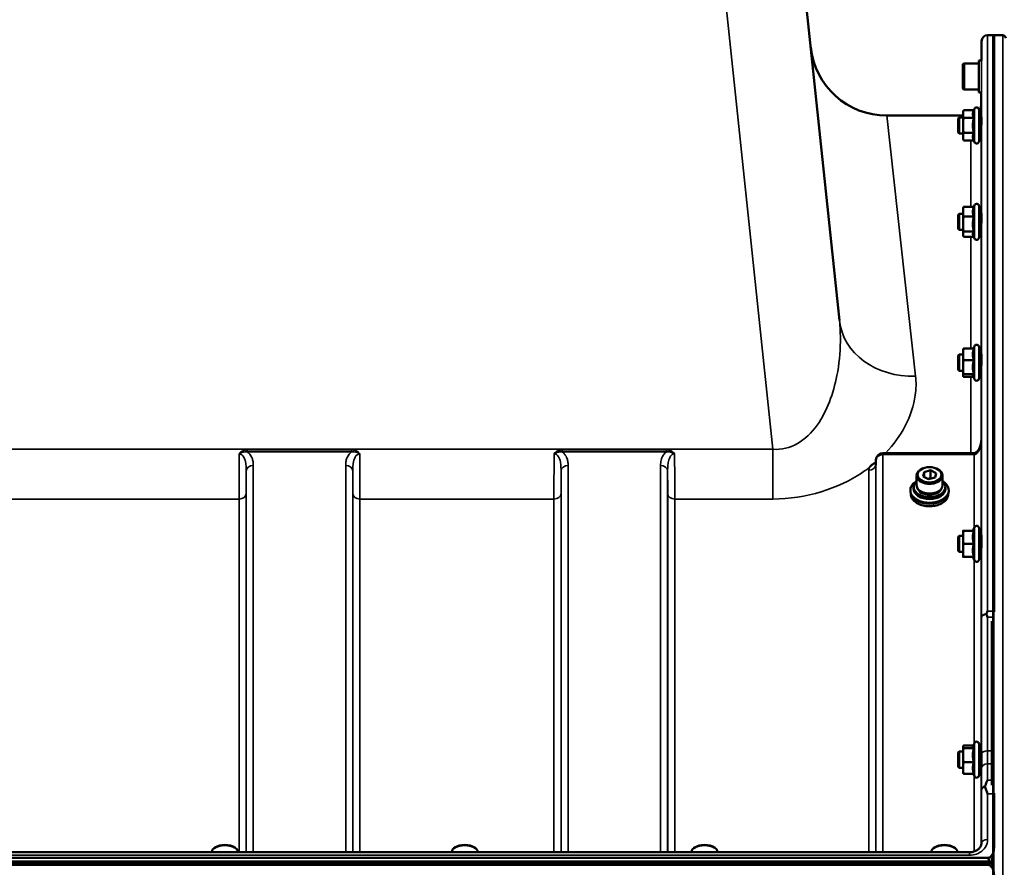
# Model space of a CAD drawing. Units: millimetres. Extents: x 100 to 8300, y -8 to 5931.
# Drawn here: x 6331 to 6820, y 2620 to 3041 of the extents above; entities that cross this region are included whole.
import ezdxf

# ---------------------------------------------------------------- set-up
doc = ezdxf.new("R2010")
doc.units = ezdxf.units.MM
doc.header["$LTSCALE"] = 20
for name, color, linetype, lineweight in [('Dimension (ISO)', 7, 'Continuous', 25), ('Visible (ISO)', 7, 'Continuous', 50), ('Visible Narrow (ISO)', 7, 'Continuous', 35)]:
    doc.layers.add(name, color=color, linetype=linetype, lineweight=lineweight)
doc.styles.add('Tricel ISO- C.S.', font='isocpeur.ttf')
doc.dimstyles.new('Tricel ISO- (cm)', dxfattribs={"dimscale": 20, "dimtxt": 4, "dimasz": 4, "dimexe": 4, "dimexo": 4, "dimgap": 1.2, "dimtad": 1, "dimdec": 0, "dimlfac": 0.1, "dimrnd": 1e-08, "dimzin": 0, "dimtxsty": 'Tricel ISO- C.S.', "dimcen": 0.09, "dimdle": 14, "dimclrd": 7, "dimclre": 7, "dimclrt": 256, "dimadec": 0, "dimazin": 0, "dimtfac": 1, "dimtdec": 0, "dimtmove": 0, "dimatfit": 3, "dimfxl": 1, "dimtolj": 1, "dimtzin": 0, "dimlwd": -1, "dimlwe": -1, "dimarcsym": 0})

# ---------------------------------------------------------------- blocks, each defined once
blk = doc.blocks.new('*D12')
at = {"layer": 'Defpoints', "color": 0, "transparency": 16777216}
for p in [(6645.62, 3383.4), (8109.12, 3383.4), (7629.12, 1393.4)]:
    blk.add_point(p, dxfattribs=at)
at = {"layer": 'Dimension (ISO)', "color": 7, "transparency": 16777216}
for p, q in [((6725.62, 3383.4), (8189.12, 3383.4)), ((8109.12, 1473.4), (8109.12, 3303.4)), ((7709.12, 1393.4), (8189.12, 1393.4))]:
    blk.add_line(p, q, dxfattribs=at)
for points in [[(8095.79, 3303.4), (8122.45, 3303.4), (8109.12, 3383.4)], [(8095.79, 1473.4), (8122.45, 1473.4), (8109.12, 1393.4)]]:
    blk.add_solid(points, dxfattribs=at)
at = {"layer": 'Dimension (ISO)', "transparency": 16777216, "insert": (8045.12, 2320.4), "char_height": 80, "attachment_point": 4, "rotation": 90, "style": 'Tricel ISO- C.S.'}
blk.add_mtext('\\A1;199', dxfattribs=at)

msp = doc.modelspace()

# ---------------------------------------------------------------- linework, layer by layer
at = {"layer": 'Visible (ISO)'}
for p, q in [((6738.06, 2891.76), (6694.88, 3302.58)), ((6808.51, 3020.72), (6808.6, 3030.43)), ((6814.78, 3033.4), (6811.59, 3033.4)), ((6814.62, 3033.4), (6814.12, 3033.4)), ((6819.15, 3033.32), (6814.78, 3033.4)), ((6814.78, 3033.4), (6814.78, 2747.45)), ((6807.25, 3004.97), (6807.25, 3020.72)), ((6807.25, 3020.72), (6808.54, 3020.72)), ((6799.25, 3007.15), (6799.25, 3018.55)), ((6800.05, 3019.35), (6807.25, 3019.35)), ((6800.05, 3006.35), (6807.25, 3006.35)), ((6807.25, 3004.97), (6808.4, 3004.97)), ((6808.32, 2998.36), (6808.37, 3004.97)), ((6799.39, 2995.06), (6799.66, 2996.06)), ((6804.75, 2996.06), (6799.66, 2996.06)), ((6804.75, 2996.06), (6805.1, 2996.81)), ((6807.39, 2996.31), (6807.39, 2980.81)), ((6761.59, 2993.4), (6799.39, 2993.4)), ((6796.99, 2992.06), (6797.49, 2992.56)), ((6796.99, 2985.06), (6796.99, 2992.06)), ((6797.49, 2992.56), (6797.49, 2984.56)), ((6797.49, 2992.56), (6799.39, 2992.56)), ((6799.39, 2995.06), (6799.39, 2994.18)), ((6799.39, 2994.18), (6799.39, 2988.56)), ((6804.75, 2992.31), (6799.66, 2992.31)), ((6807.39, 2992.56), (6808.51, 2992.56)), ((6799.39, 2988.56), (6799.39, 2982.93)), ((6796.99, 2985.06), (6797.49, 2984.56)), ((6797.49, 2984.56), (6799.39, 2984.56)), ((6799.39, 2982.93), (6799.39, 2982.06)), ((6799.39, 2982.06), (6799.66, 2981.05)), ((6804.75, 2984.8), (6799.66, 2984.8)), ((6804.75, 2981.05), (6799.66, 2981.05)), ((6804.75, 2981.05), (6805.1, 2980.3)), ((6807.39, 2984.56), (6808.44, 2984.56)), ((6799.39, 2947.21), (6799.5, 2947.63)), ((6799.39, 2947.21), (6799.39, 2945.69)), ((6804.75, 2948.1), (6799.66, 2948.1)), ((6804.7, 2948.1), (6805.1, 2948.97)), ((6807.39, 2948.46), (6807.39, 2932.96)), ((6796.99, 2944.21), (6797.49, 2944.71)), ((6796.99, 2937.21), (6796.99, 2944.21)), ((6797.49, 2944.71), (6797.49, 2936.71)), ((6797.49, 2944.71), (6799.39, 2944.71)), ((6799.39, 2945.69), (6799.39, 2939.58)), ((6804.75, 2943.28), (6799.66, 2943.28)), ((6807.39, 2944.71), (6808.51, 2944.71)), ((6796.99, 2937.21), (6797.49, 2936.71)), ((6797.49, 2936.71), (6799.39, 2936.71)), ((6799.39, 2939.58), (6799.39, 2934.6)), ((6807.39, 2936.71), (6808.44, 2936.71)), ((6799.39, 2934.6), (6799.39, 2934.21)), ((6799.39, 2934.21), (6799.5, 2933.8)), ((6804.75, 2935.89), (6799.66, 2935.89)), ((6804.7, 2933.32), (6799.66, 2933.32)), ((6804.48, 2933.8), (6805.1, 2932.46)), ((6804.54, 2877.82), (6805.1, 2879.03)), ((6807.39, 2878.52), (6807.39, 2863.02)), ((6796.99, 2874.27), (6797.49, 2874.77)), ((6796.99, 2867.27), (6796.99, 2874.27)), ((6797.49, 2874.77), (6797.49, 2866.77)), ((6797.49, 2874.77), (6799.39, 2874.77)), ((6799.39, 2877.27), (6799.42, 2877.37)), ((6799.39, 2877.27), (6799.39, 2874.95)), ((6799.39, 2874.95), (6799.39, 2868.55)), ((6804.75, 2877.82), (6799.66, 2877.82)), ((6807.39, 2874.77), (6808.5, 2874.77)), ((6799.39, 2868.55), (6799.39, 2864.37)), ((6804.75, 2872.07), (6799.66, 2872.07)), ((6796.99, 2867.27), (6797.49, 2866.77)), ((6797.49, 2866.77), (6799.39, 2866.77)), ((6799.39, 2864.37), (6799.39, 2864.27)), ((6799.39, 2864.27), (6799.42, 2864.17)), ((6804.75, 2865.02), (6799.66, 2865.02)), ((6804.54, 2863.72), (6799.66, 2863.72)), ((6804.33, 2864.17), (6805.1, 2862.51)), ((6807.39, 2866.77), (6808.45, 2866.77)), ((6804.83, 2825.92), (6759.68, 2825.92)), ((6756.18, 2822.46), (6756.15, 2820.08)), ((6776.35, 2809.92), (6776.35, 2814.75)), ((6779.56, 2818.33), (6779.28, 2818.21)), ((6779.57, 2814.3), (6780.05, 2816.5)), ((6780.05, 2816.5), (6783.26, 2817.34)), ((6780.05, 2816.5), (6780.05, 2814.05)), ((6783.26, 2817.34), (6785.99, 2815.96)), ((6783.26, 2817.34), (6783.26, 2813.5)), ((6785.99, 2815.96), (6785.51, 2813.76)), ((6786, 2818.33), (6786.27, 2818.21)), ((6789.2, 2809.92), (6789.2, 2814.75)), ((6782.29, 2812.93), (6779.57, 2814.3)), ((6781.86, 2813.14), (6783.26, 2813.5)), ((6785.51, 2813.76), (6782.29, 2812.93)), ((6783.26, 2813.5), (6783.69, 2813.29)), ((6773.28, 2807.49), (6773.28, 2806.88)), ((6773.53, 2805.49), (6773.53, 2805.48)), ((6774.9, 2809.16), (6774.9, 2808.11)), ((6790.65, 2809.16), (6790.65, 2808.11)), ((6792.03, 2805.49), (6792.03, 2805.48)), ((6792.28, 2807.49), (6792.28, 2806.88)), ((6799.39, 2787.35), (6799.39, 2784.1)), ((6804.75, 2787.35), (6799.66, 2787.35)), ((6804.28, 2787.35), (6805.1, 2789.11)), ((6807.39, 2788.6), (6807.39, 2773.1)), ((6796.99, 2784.35), (6797.49, 2784.85)), ((6796.99, 2777.35), (6796.99, 2784.35)), ((6797.49, 2784.85), (6797.49, 2776.85)), ((6797.49, 2784.85), (6799.39, 2784.85)), ((6799.39, 2784.1), (6799.39, 2777.6)), ((6804.75, 2780.85), (6799.66, 2780.85)), ((6807.39, 2784.85), (6808.5, 2784.85)), ((6796.99, 2777.35), (6797.49, 2776.85)), ((6797.49, 2776.85), (6799.39, 2776.85)), ((6799.39, 2777.6), (6799.39, 2774.35)), ((6807.39, 2776.85), (6808.45, 2776.85)), ((6804.75, 2774.35), (6799.66, 2774.35)), ((6804.28, 2774.35), (6805.1, 2772.6)), ((6813.62, 2661.12), (6813.62, 2742.52)), ((6796.99, 2677.2), (6797.49, 2677.7)), ((6797.49, 2677.7), (6797.49, 2669.7)), ((6797.49, 2677.7), (6799.39, 2677.7)), ((6799.39, 2680.2), (6799.42, 2680.3)), ((6799.39, 2680.2), (6799.39, 2680.1)), ((6799.39, 2680.1), (6799.39, 2675.92)), ((6804.54, 2680.75), (6799.66, 2680.75)), ((6804.75, 2679.44), (6799.66, 2679.44)), ((6804.33, 2680.3), (6805.1, 2681.95)), ((6807.39, 2681.45), (6807.39, 2665.95)), ((6807.39, 2677.7), (6808.5, 2677.7)), ((6796.99, 2670.2), (6796.99, 2677.2)), ((6799.39, 2675.92), (6799.39, 2669.52)), ((6796.99, 2670.2), (6797.49, 2669.7)), ((6797.49, 2669.7), (6799.39, 2669.7)), ((6799.39, 2669.52), (6799.39, 2667.2)), ((6804.75, 2672.39), (6799.66, 2672.39)), ((6807.39, 2669.7), (6808.46, 2669.7)), ((6799.39, 2667.2), (6799.42, 2667.1)), ((6804.75, 2666.64), (6799.66, 2666.64)), ((6804.54, 2666.64), (6805.1, 2665.44)), ((6814.78, 2656.73), (6814.78, 2630.13)), ((6428.28, 2630.15), (6427.88, 2629.86)), ((6437.96, 2630.15), (6438.37, 2629.86)), ((6547.28, 2630.15), (6546.88, 2629.86)), ((6556.96, 2630.15), (6557.37, 2629.86)), ((6666.28, 2630.15), (6665.88, 2629.86)), ((6675.96, 2630.15), (6676.37, 2629.86)), ((6785.28, 2630.15), (6784.88, 2629.86)), ((6794.96, 2630.15), (6795.37, 2629.86)), ((5817.46, 2625), (6811.78, 2625)), ((6802.6, 2627.73), (5826.65, 2627.73)), ((6426.7, 2627.73), (6426.7, 2628)), ((6439.55, 2627.73), (6439.55, 2628)), ((6545.7, 2627.73), (6545.7, 2628)), ((6558.55, 2627.73), (6558.55, 2628)), ((6664.7, 2627.73), (6664.7, 2628)), ((6677.55, 2627.73), (6677.55, 2628)), ((6783.7, 2627.73), (6783.7, 2628)), ((6796.55, 2627.73), (6796.55, 2628)), ((6813.62, 2620.85), (6813.62, 2625.09)), ((5816.77, 2622.56), (6812.48, 2622.56)), ((6812.4, 2623.12), (5816.84, 2623.12)), ((6811.78, 2621.45), (5817.46, 2621.45))]:
    msp.add_line(p, q, dxfattribs=at)
for centre, radius, start, end in [((6811.59, 3030.4), 3, 90, 179.5), ((6819.12, 3031.82), 1.5, 0, 89), ((6761.59, 3031.4), 38, 186, 270), ((6800.05, 3018.55), 0.8, 90, 180), ((6800.05, 3007.15), 0.8, 180, 270), ((6806.19, 2996.31), 1.2, 0, 155), ((6803.32, 2998.4), 5, 324.5998, 359.5), ((6806.19, 2980.81), 1.2, 205, 0), ((6806.19, 2948.46), 1.2, 0, 155), ((6806.19, 2932.96), 1.2, 205, 0), ((6806.19, 2878.52), 1.2, 0, 155), ((6806.19, 2863.02), 1.2, 205, 0), ((6759.68, 2822.42), 3.5, 90, 179.3566), ((6806.19, 2788.6), 1.2, 0, 155), ((6806.19, 2773.1), 1.2, 205, 0), ((6806.19, 2681.45), 1.2, 0, 155), ((6806.19, 2665.95), 1.2, 205, 0)]:
    msp.add_arc(centre, radius, start, end, dxfattribs=at)
for centre, major_axis, ratio, start_param, end_param in [((6804.83, 2827.72), (3.69, 0), 0.487696, 4.712389, 4.723711), ((6782.78, 2814.75), (-6.43, 0), 0.642788, 5.287559, 10.420404), ((6782.78, 2809.16), (-7.88, 0), 0.642788, 5.666626, 10.041337), ((6782.78, 2809.92), (-6.43, 0), 0.642788, 0, 3.141593), ((6782.78, 2806.88), (9.5, 0), 0.642788, 3.141593, 6.283185), ((6782.78, 2808.11), (7.88, 0), 0.642788, 3.141593, 6.283185), ((6782.78, 2809.16), (6.15, 0), 0.642788, 3.281065, 6.143713), ((6433.12, 2628), (-6.42, 0), 0.5, 3.141593, 6.283185), ((6433.12, 2628.44), (-5.92, 0), 0.5, 3.757072, 5.667706), ((6552.12, 2628), (-6.42, 0), 0.5, 3.141593, 6.283185), ((6552.12, 2628.44), (-5.92, 0), 0.5, 3.757072, 5.667706), ((6671.12, 2628), (-6.42, 0), 0.5, 3.141593, 6.283185), ((6671.12, 2628.44), (-5.92, 0), 0.5, 3.757072, 5.667706), ((6790.12, 2628), (-6.42, 0), 0.5, 3.141593, 6.283185), ((6790.12, 2628.44), (-5.92, 0), 0.5, 3.757072, 5.667706), ((6811.78, 2539.09), (0, 85.91), 0.034921, 6.073479, 6.283185), ((6811.78, 2661.81), (0, 40.36), 0.074338, 3.141593, 3.376416), ((6811.78, 2621.42), (-3, 0), 0.57735, 4.050882, 4.502683), ((6811.78, 2620.87), (-3, 0), 0.57735, 4.050882, 4.477565)]:
    msp.add_ellipse(centre, major_axis=major_axis, ratio=ratio, start_param=start_param, end_param=end_param, dxfattribs=at)
msp.add_ellipse((6782.78, 2815.13), major_axis=(5.93, 0), ratio=0.642788, dxfattribs=at)
for points, weights in [([(6799.66, 2996.06), (6799.39, 2995.06), (6799.39, 2994.18)], [1, 1.0379548493, 1]), ([(6804.75, 2996.06), (6804.28, 2995.06), (6804.28, 2994.18)], [1.02350695612, 1.05008356558, 1]), ([(6799.39, 2994.18), (6799.39, 2993.31), (6799.66, 2992.31)], [1, 1.0379548493, 1]), ([(6799.66, 2992.31), (6799.39, 2990.3), (6799.39, 2988.56)], [1, 1.0379548493, 1]), ([(6804.28, 2994.18), (6804.28, 2993.31), (6804.75, 2992.31)], [1, 1.05008356558, 1.02350695612]), ([(6804.75, 2992.31), (6804.28, 2990.3), (6804.28, 2988.56)], [1.02350695612, 1.05008356558, 1]), ([(6799.39, 2988.56), (6799.39, 2986.81), (6799.66, 2984.8)], [1, 1.0379548493, 1]), ([(6804.28, 2988.56), (6804.28, 2986.81), (6804.75, 2984.8)], [1, 1.05008356558, 1.02350695612]), ([(6799.66, 2984.8), (6799.39, 2983.8), (6799.39, 2982.93)], [1, 1.0379548493, 1]), ([(6799.39, 2982.93), (6799.39, 2982.06), (6799.66, 2981.05)], [1, 1.0379548493, 1]), ([(6804.75, 2984.8), (6804.28, 2983.8), (6804.28, 2982.93)], [1.02350695612, 1.05008356558, 1]), ([(6804.28, 2982.93), (6804.28, 2982.06), (6804.75, 2981.05)], [1, 1.05008356558, 1.02350695612]), ([(6799.66, 2948.1), (6799.39, 2946.81), (6799.39, 2945.69)], [1, 1.0379548493, 1]), ([(6799.5, 2947.63), (6799.56, 2947.86), (6799.66, 2948.1)], [1.01727786751, 1.01329823303, 1]), ([(6804.75, 2948.1), (6804.28, 2946.81), (6804.28, 2945.69)], [1.02350695612, 1.05008356558, 1]), ([(6799.39, 2945.69), (6799.39, 2944.57), (6799.66, 2943.28)], [1, 1.0379548493, 1]), ([(6799.66, 2943.28), (6799.39, 2941.3), (6799.39, 2939.58)], [1, 1.0379548493, 1]), ([(6804.28, 2945.69), (6804.28, 2944.57), (6804.75, 2943.28)], [1, 1.05008356558, 1.02350695612]), ([(6804.75, 2943.28), (6804.28, 2941.3), (6804.28, 2939.58)], [1.02350695612, 1.05008356558, 1]), ([(6799.39, 2939.58), (6799.39, 2937.87), (6799.66, 2935.89)], [1, 1.0379548493, 1]), ([(6804.28, 2939.58), (6804.28, 2937.87), (6804.75, 2935.89)], [1, 1.05008356558, 1.02350695612]), ([(6799.66, 2935.89), (6799.39, 2935.2), (6799.39, 2934.6)], [1, 1.0379548493, 1]), ([(6799.39, 2934.6), (6799.39, 2934.01), (6799.66, 2933.32)], [1, 1.0379548493, 1]), ([(6804.75, 2935.89), (6804.28, 2935.2), (6804.28, 2934.6)], [1.02350695612, 1.05008356558, 1]), ([(6804.28, 2934.6), (6804.28, 2934.21), (6804.48, 2933.8)], [1, 1.03240313356, 1.03271747656]), ([(6799.66, 2877.82), (6799.39, 2876.28), (6799.39, 2874.95)], [1, 1.0379548493, 1]), ([(6799.39, 2874.95), (6799.39, 2873.61), (6799.66, 2872.07)], [1, 1.0379548493, 1]), ([(6799.42, 2877.37), (6799.47, 2877.58), (6799.66, 2877.82)], [1.01647331037, 1.02587101878, 1]), ([(6804.75, 2877.82), (6804.28, 2876.28), (6804.28, 2874.95)], [1.02350695612, 1.05008356558, 1]), ([(6804.28, 2874.95), (6804.28, 2873.61), (6804.75, 2872.07)], [1, 1.05008356558, 1.02350695612]), ([(6799.66, 2872.07), (6799.39, 2870.18), (6799.39, 2868.55)], [1, 1.0379548493, 1]), ([(6799.39, 2868.55), (6799.39, 2866.91), (6799.66, 2865.02)], [1, 1.0379548493, 1]), ([(6804.75, 2872.07), (6804.28, 2870.18), (6804.28, 2868.55)], [1.02350695612, 1.05008356558, 1]), ([(6804.28, 2868.55), (6804.28, 2866.91), (6804.75, 2865.02)], [1, 1.05008356558, 1.02350695612]), ([(6799.66, 2865.02), (6799.39, 2864.67), (6799.39, 2864.37)], [1, 1.0379548493, 1]), ([(6799.39, 2864.37), (6799.39, 2864.07), (6799.66, 2863.72)], [1, 1.0379548493, 1]), ([(6804.75, 2865.02), (6804.28, 2864.67), (6804.28, 2864.37)], [1.02350695612, 1.05008356558, 1]), ([(6804.28, 2864.37), (6804.28, 2864.27), (6804.33, 2864.17)], [1, 1.01581929652, 1.02399049123]), ([(6799.39, 2787.35), (6799.39, 2787.35), (6799.66, 2787.35)], [1, 1.0379548493, 1]), ([(6799.66, 2787.35), (6799.39, 2785.61), (6799.39, 2784.1)], [1, 1.0379548493, 1]), ([(6804.75, 2787.35), (6804.28, 2785.61), (6804.28, 2784.1)], [1.02350695612, 1.05008356558, 1]), ([(6799.39, 2784.1), (6799.39, 2782.6), (6799.66, 2780.85)], [1, 1.0379548493, 1]), ([(6799.66, 2780.85), (6799.39, 2779.11), (6799.39, 2777.6)], [1, 1.0379548493, 1]), ([(6804.28, 2784.1), (6804.28, 2782.6), (6804.75, 2780.85)], [1, 1.05008356558, 1.02350695612]), ([(6804.75, 2780.85), (6804.28, 2779.11), (6804.28, 2777.6)], [1.02350695612, 1.05008356558, 1]), ([(6799.39, 2777.6), (6799.39, 2776.1), (6799.66, 2774.35)], [1, 1.0379548493, 1]), ([(6804.28, 2777.6), (6804.28, 2776.1), (6804.75, 2774.35)], [1, 1.05008356558, 1.02350695612]), ([(6799.66, 2774.35), (6799.39, 2774.35), (6799.39, 2774.35)], [1, 1.0379548493, 1]), ([(6799.66, 2680.75), (6799.39, 2680.4), (6799.39, 2680.1)], [1, 1.0379548493, 1]), ([(6799.39, 2680.1), (6799.39, 2679.79), (6799.66, 2679.44)], [1, 1.0379548493, 1]), ([(6799.66, 2679.44), (6799.39, 2677.56), (6799.39, 2675.92)], [1, 1.0379548493, 1]), ([(6804.33, 2680.3), (6804.28, 2680.2), (6804.28, 2680.1)], [1.02399049123, 1.01581929652, 1]), ([(6804.28, 2680.1), (6804.28, 2679.79), (6804.75, 2679.44)], [1, 1.05008356558, 1.02350695612]), ([(6804.75, 2679.44), (6804.28, 2677.56), (6804.28, 2675.92)], [1.02350695612, 1.05008356558, 1]), ([(6799.39, 2675.92), (6799.39, 2674.28), (6799.66, 2672.39)], [1, 1.0379548493, 1]), ([(6804.28, 2675.92), (6804.28, 2674.28), (6804.75, 2672.39)], [1, 1.05008356558, 1.02350695612]), ([(6799.66, 2672.39), (6799.39, 2670.85), (6799.39, 2669.52)], [1, 1.0379548493, 1]), ([(6799.39, 2669.52), (6799.39, 2668.18), (6799.66, 2666.64)], [1, 1.0379548493, 1]), ([(6804.75, 2672.39), (6804.28, 2670.85), (6804.28, 2669.52)], [1.02350695612, 1.05008356558, 1]), ([(6804.28, 2669.52), (6804.28, 2668.18), (6804.75, 2666.64)], [1, 1.05008356558, 1.02350695612]), ([(6799.66, 2666.64), (6799.47, 2666.88), (6799.42, 2667.1)], [1, 1.02587101878, 1.01647331037])]:
    msp.add_rational_spline(points, weights, degree=2, dxfattribs=at)
for points, knots in [([(6808.5, 2992.55), (6808.5, 2992.66), (6808.5, 2992.73), (6808.5, 2992.84), (6808.51, 2992.8), (6808.51, 2992.52), (6808.5, 2992.27), (6808.5, 2991.58), (6808.5, 2991.14), (6808.49, 2990.21), (6808.49, 2989.66), (6808.48, 2988.53), (6808.47, 2987.95), (6808.47, 2987.43)], [1.6727778, 1.6727778, 1.6727778, 1.6727778, 1.7582223, 1.7582223, 1.9188805, 1.9188805, 2.0795387, 2.0795387, 2.2401969, 2.2401969, 2.4008587, 2.4008587, 2.5615204, 2.5615204, 2.5615204, 2.5615204]), ([(6808.47, 2987.43), (6808.46, 2986.92), (6808.46, 2986.4), (6808.45, 2985.51), (6808.45, 2985.13), (6808.44, 2984.6), (6808.44, 2984.41), (6808.43, 2984.27), (6808.43, 2984.31), (6808.43, 2984.48), (6808.43, 2984.52), (6808.43, 2984.56)], [0, 0, 0, 0, 0.1595334, 0.1595334, 0.3190669, 0.3190669, 0.4785936, 0.4785936, 0.6381203, 0.6381203, 0.6728855, 0.6728855, 0.6728855, 0.6728855]), ([(6808.49, 2944.71), (6808.5, 2944.89), (6808.5, 2944.98), (6808.5, 2944.93), (6808.51, 2944.79), (6808.51, 2944.34), (6808.5, 2944), (6808.5, 2943.16), (6808.5, 2942.66), (6808.49, 2941.65), (6808.49, 2941.08), (6808.48, 2939.94), (6808.47, 2939.38), (6808.47, 2938.9)], [1.6005409, 1.6005409, 1.6005409, 1.6005409, 1.7582223, 1.7582223, 1.9188805, 1.9188805, 2.0795387, 2.0795387, 2.2401969, 2.2401969, 2.4008587, 2.4008587, 2.5615204, 2.5615204, 2.5615204, 2.5615204]), ([(6808.47, 2938.9), (6808.46, 2938.42), (6808.46, 2937.95), (6808.45, 2937.19), (6808.45, 2936.9), (6808.44, 2936.53), (6808.44, 2936.44), (6808.43, 2936.49), (6808.43, 2936.57), (6808.43, 2936.71)], [0, 0, 0, 0, 0.1595334, 0.1595334, 0.3190669, 0.3190669, 0.4785936, 0.4785936, 0.5997424, 0.5997424, 0.5997424, 0.5997424]), ([(6808.49, 2874.77), (6808.49, 2874.85), (6808.49, 2874.91), (6808.5, 2875.05), (6808.5, 2875.04), (6808.5, 2874.8), (6808.51, 2874.56), (6808.51, 2873.94), (6808.5, 2873.53), (6808.5, 2872.57), (6808.5, 2872.02), (6808.49, 2870.97), (6808.49, 2870.39), (6808.48, 2869.28), (6808.47, 2868.75), (6808.47, 2868.31)], [1.528053, 1.528053, 1.528053, 1.528053, 1.597564, 1.597564, 1.758222, 1.758222, 1.918881, 1.918881, 2.079539, 2.079539, 2.240197, 2.240197, 2.400859, 2.400859, 2.56152, 2.56152, 2.56152, 2.56152]), ([(6808.47, 2868.31), (6808.46, 2867.88), (6808.46, 2867.48), (6808.45, 2866.87), (6808.45, 2866.67), (6808.44, 2866.49), (6808.44, 2866.5), (6808.43, 2866.66), (6808.43, 2866.71), (6808.43, 2866.77)], [0, 0, 0, 0, 0.1595334, 0.1595334, 0.3190669, 0.3190669, 0.4785936, 0.4785936, 0.5287658, 0.5287658, 0.5287658, 0.5287658]), ([(6808.39, 2832.18), (6808.38, 2831.53), (6808.31, 2830.88), (6808.05, 2829.62), (6807.86, 2829.02), (6807.36, 2827.92), (6807.06, 2827.43), (6806.41, 2826.63), (6806.05, 2826.34), (6805.49, 2826.03), (6805.28, 2825.96), (6805.01, 2825.92), (6804.94, 2825.92), (6804.87, 2825.92)], [-1.318623, -1.318623, -1.318623, -1.318623, -1.054899, -1.054899, -0.791174, -0.791174, -0.527449, -0.527449, -0.263725, -0.263725, -0.071357, -0.071357, 0, 0, 0, 0]), ([(6753.07, 2818.87), (6753.08, 2818.89), (6753.1, 2818.91), (6753.26, 2819.13), (6753.42, 2819.32), (6753.77, 2819.68), (6753.94, 2819.84), (6754.32, 2820.14), (6754.51, 2820.29), (6755.01, 2820.62), (6755.31, 2820.8), (6755.66, 2820.98), (6755.69, 2820.99), (6755.72, 2821.01)], [-0.4243826, -0.4243826, -0.4243826, -0.4243826, -0.4143433, -0.4143433, -0.3094111, -0.3094111, -0.2168784, -0.2168784, -0.1253967, -0.1253967, 0, 0, 0.0102303, 0.0102303, 0.0102303, 0.0102303]), ([(6756.1, 2819.85), (6756.1, 2819.85), (6756.12, 2819.87), (6756.14, 2819.96), (6756.15, 2820.02), (6756.15, 2820.08)], [-0.2369813, -0.2369813, -0.2369813, -0.2369813, -0.1156938, -0.1156938, -0.004973, -0.004973, -0.004973, -0.004973]), ([(6773.28, 2807.49), (6773.28, 2808.15), (6773.44, 2808.8), (6774.08, 2810.03), (6774.55, 2810.62), (6775.44, 2811.39), (6775.76, 2811.63), (6776.11, 2811.85)], [4.7824523, 4.7824523, 4.7824523, 4.7824523, 5.1019748, 5.1019748, 5.4217899, 5.4217899, 5.5745467, 5.5745467, 5.5745467, 5.5745467]), ([(6789.45, 2811.85), (6789.92, 2811.54), (6790.35, 2811.21), (6791.27, 2810.31), (6791.69, 2809.71), (6792.17, 2808.56), (6792.28, 2808.03), (6792.28, 2807.49)], [7.1319505, 7.1319505, 7.1319505, 7.1319505, 7.3425677, 7.3425677, 7.6626324, 7.6626324, 7.9240449, 7.9240449, 7.9240449, 7.9240449]), ([(6792.03, 2805.48), (6792.03, 2804.85), (6791.87, 2804.21), (6791.25, 2803.01), (6790.79, 2802.44), (6789.62, 2801.41), (6788.9, 2800.97), (6787.29, 2800.23), (6786.39, 2799.95), (6784.5, 2799.59), (6783.51, 2799.5), (6781.54, 2799.54), (6780.55, 2799.66), (6778.7, 2800.09), (6777.82, 2800.4), (6776.27, 2801.19), (6775.6, 2801.67), (6774.51, 2802.73), (6774.1, 2803.32), (6773.63, 2804.44), (6773.53, 2804.96), (6773.53, 2805.48)], [1.64086, 1.64086, 1.64086, 1.64086, 1.958428, 1.958428, 2.277463, 2.277463, 2.597933, 2.597933, 2.918675, 2.918675, 3.239363, 3.239363, 3.560018, 3.560018, 3.880717, 3.880717, 4.201454, 4.201454, 4.52178, 4.52178, 4.782452, 4.782452, 4.782452, 4.782452]), ([(6808.48, 2784.85), (6808.49, 2785.02), (6808.49, 2785.1), (6808.5, 2785.1), (6808.5, 2785), (6808.5, 2784.57), (6808.51, 2784.24), (6808.51, 2783.48), (6808.5, 2783), (6808.5, 2781.95), (6808.5, 2781.38), (6808.49, 2780.31), (6808.49, 2779.74), (6808.48, 2778.69), (6808.47, 2778.21), (6808.47, 2777.83)], [1.457712, 1.457712, 1.457712, 1.457712, 1.597564, 1.597564, 1.758222, 1.758222, 1.918881, 1.918881, 2.079539, 2.079539, 2.240197, 2.240197, 2.400859, 2.400859, 2.56152, 2.56152, 2.56152, 2.56152]), ([(6808.47, 2777.83), (6808.46, 2777.46), (6808.46, 2777.13), (6808.45, 2776.71), (6808.45, 2776.6), (6808.44, 2776.6), (6808.44, 2776.69), (6808.43, 2776.85)], [0, 0, 0, 0, 0.1595334, 0.1595334, 0.3190669, 0.3190669, 0.4588541, 0.4588541, 0.4588541, 0.4588541]), ([(6811.07, 2745.83), (6811.05, 2745.88), (6811.04, 2745.93), (6811.04, 2746.03), (6811.05, 2746.08), (6811.07, 2746.12)], [0.23719679, 0.23719679, 0.23719679, 0.23719679, 0.25458617, 0.25458617, 0.2717352, 0.2717352, 0.2717352, 0.2717352]), ([(6811.07, 2746.12), (6811.08, 2746.16), (6811.1, 2746.2), (6811.27, 2746.65), (6811.43, 2747.05), (6811.59, 2747.44), (6811.59, 2747.44), (6811.59, 2747.45)], [-0.1770419, -0.1770419, -0.1770419, -0.1770419, -0.1610219, -0.1610219, 0, 0, 0.0014243, 0.0014243, 0.0014243, 0.0014243]), ([(6811.59, 2744.47), (6811.59, 2744.47), (6811.59, 2744.48), (6811.41, 2744.94), (6811.24, 2745.39), (6811.07, 2745.83)], [-0.1751428, -0.1751428, -0.1751428, -0.1751428, -0.1726161, -0.1726161, 0, 0, 0, 0]), ([(6808.48, 2677.69), (6808.48, 2677.75), (6808.48, 2677.8), (6808.49, 2677.97), (6808.49, 2677.97), (6808.5, 2677.79), (6808.5, 2677.59), (6808.5, 2676.98), (6808.51, 2676.57), (6808.51, 2675.69), (6808.5, 2675.16), (6808.5, 2674.05), (6808.5, 2673.47), (6808.49, 2672.42), (6808.49, 2671.88), (6808.48, 2670.92), (6808.47, 2670.51), (6808.47, 2670.2)], [1.387772, 1.387772, 1.387772, 1.387772, 1.436902, 1.436902, 1.597564, 1.597564, 1.758222, 1.758222, 1.918881, 1.918881, 2.079539, 2.079539, 2.240197, 2.240197, 2.400859, 2.400859, 2.56152, 2.56152, 2.56152, 2.56152]), ([(6808.47, 2670.2), (6808.46, 2669.9), (6808.46, 2669.66), (6808.45, 2669.42), (6808.45, 2669.42), (6808.44, 2669.55), (6808.44, 2669.61), (6808.44, 2669.7)], [0, 0, 0, 0, 0.1595334, 0.1595334, 0.3190669, 0.3190669, 0.3885528, 0.3885528, 0.3885528, 0.3885528]), ([(6810.34, 2660.66), (6810.73, 2661.67), (6811.16, 2662.61), (6811.58, 2663.48), (6811.58, 2663.49), (6811.58, 2663.49)], [-0.4248463, -0.4248463, -0.4248463, -0.4248463, 0, 0, 0.0019192, 0.0019192, 0.0019192, 0.0019192]), ([(6810.33, 2660.06), (6810.3, 2660.16), (6810.28, 2660.27), (6810.28, 2660.46), (6810.3, 2660.57), (6810.34, 2660.66)], [0.56555944, 0.56555944, 0.56555944, 0.56555944, 0.60368317, 0.60368317, 0.64215764, 0.64215764, 0.64215764, 0.64215764]), ([(6811.59, 2656.73), (6811.59, 2656.74), (6811.59, 2656.74), (6811.29, 2657.54), (6811, 2658.31), (6810.59, 2659.4), (6810.46, 2659.73), (6810.33, 2660.06)], [-0.5774791, -0.5774791, -0.5774791, -0.5774791, -0.5749101, -0.5749101, -0.2790868, -0.2790868, -0.1430388, -0.1430388, -0.1430388, -0.1430388]), ([(6802.6, 2627.73), (6803.21, 2627.73), (6803.82, 2627.81), (6804.99, 2628.11), (6805.54, 2628.33), (6806.53, 2628.89), (6806.97, 2629.22), (6807.71, 2629.98), (6808.01, 2630.41), (6808.42, 2631.27), (6808.54, 2631.71), (6808.59, 2632.24), (6808.59, 2632.33), (6808.59, 2632.42)], [0, 0, 0, 0, 0.257951, 0.257951, 0.516628, 0.516628, 0.779187, 0.779187, 1.057726, 1.057726, 1.336266, 1.336266, 1.392697, 1.392697, 1.392697, 1.392697]), ([(6811.78, 2625), (6811.97, 2625), (6812.15, 2625.03), (6812.5, 2625.14), (6812.67, 2625.22), (6813.14, 2625.52), (6813.4, 2625.8), (6814.03, 2626.63), (6814.32, 2627.31), (6814.7, 2628.72), (6814.78, 2629.45), (6814.78, 2630.13)], [1.3796605, 1.3796605, 1.3796605, 1.3796605, 1.4361077, 1.4361077, 1.4925548, 1.4925548, 1.6054491, 1.6054491, 1.8389147, 1.8389147, 2.0723803, 2.0723803, 2.0723803, 2.0723803]), ([(6814.78, 2630.13), (6814.78, 2630.12), (6814.78, 2630.12), (6814.78, 2630.12), (6814.78, 2630.11), (6814.78, 2630.11), (6814.78, 2630.11), (6814.78, 2630.11)], [3.507893308, 3.507893308, 3.507893308, 3.507893308, 3.508418398, 3.508418398, 3.509699975, 3.509699975, 3.509779648, 3.509779648, 3.509779648, 3.509779648]), ([(6814.78, 2616.29), (6814.78, 2616.97), (6814.7, 2617.71), (6814.32, 2619.13), (6814.03, 2619.81), (6813.4, 2620.65), (6813.14, 2620.92), (6812.67, 2621.22), (6812.5, 2621.31), (6812.15, 2621.42), (6811.97, 2621.45), (6811.78, 2621.45)], [-0.6922912, -0.6922912, -0.6922912, -0.6922912, -0.4590328, -0.4590328, -0.2257744, -0.2257744, -0.1128872, -0.1128872, -0.0564436, -0.0564436, 0, 0, 0, 0])]:
    msp.add_open_spline(points, degree=3, knots=knots, dxfattribs=at)
for points in [[(6814.78, 2747.45), (6814.78, 2747.34), (6814.78, 2747.24), (6814.78, 2747.13)], [(6814.78, 2657.08), (6814.78, 2656.96), (6814.78, 2656.85), (6814.78, 2656.73)]]:
    msp.add_open_spline(points, degree=3, dxfattribs=at)
at = {"layer": 'Visible Narrow (ISO)'}
for p, q in [((6655.1, 3302.58), (6705, 2827.83)), ((6808.6, 2744.22), (6808.6, 3030.43)), ((6811.59, 3033.4), (6811.59, 2747.45)), ((6814.12, 3033.4), (6814.12, 2567.89)), ((6814.62, 2567.89), (6814.62, 3033.4)), ((6819.15, 3033.32), (6819.15, 1393.48)), ((6800.05, 3019.35), (6800.05, 3006.35)), ((6805.1, 2996.81), (6805.1, 2980.3)), ((6808.32, 2998.36), (6808.32, 2992.56)), ((6761.59, 2993.4), (6775.85, 2864.04)), ((6803.32, 2948.1), (6803.32, 2981.05)), ((6808.32, 2984.56), (6808.32, 2944.71)), ((6805.1, 2948.97), (6805.1, 2932.46)), ((6808.32, 2936.71), (6808.32, 2874.77)), ((6803.32, 2877.82), (6803.32, 2933.32)), ((6805.1, 2879.03), (6805.1, 2862.51)), ((6803.32, 2825.92), (6803.32, 2863.72)), ((6808.32, 2866.77), (6808.32, 2831.07)), ((6808.39, 2832.24), (6808.39, 2784.85)), ((6705, 2827.83), (5924.24, 2827.83)), ((6496, 2827.46), (6444.24, 2827.46)), ((6444.24, 2827.46), (6444.24, 2826.47)), ((6444.24, 2826.47), (6496, 2826.47)), ((6496, 2826.47), (6496, 2827.46)), ((6652.25, 2827.46), (6600.49, 2827.46)), ((6600.49, 2827.46), (6600.49, 2826.47)), ((6600.49, 2826.47), (6652.25, 2826.47)), ((6652.25, 2827.46), (6652.25, 2826.47)), ((6705, 2827.83), (6705, 2803.07)), ((6759.68, 2825.13), (6759.68, 2825.92)), ((6759.68, 2825.13), (6759.68, 2627.73)), ((6759.68, 2825.13), (6804.83, 2825.13)), ((6804.83, 2825.92), (6804.83, 2825.13)), ((6804.89, 2788.65), (6804.89, 2825.13)), ((6447.18, 2819.7), (6447.18, 2627.73)), ((6493.06, 2627.73), (6493.06, 2819.7)), ((6603.43, 2819.7), (6603.43, 2627.73)), ((6649.31, 2627.73), (6649.31, 2819.7)), ((6756.15, 2820.06), (6756.18, 2822.44)), ((6756.15, 2820.06), (6756.15, 2627.73)), ((6756.18, 2627.73), (6756.18, 2822.44)), ((6443.68, 2627.73), (6443.68, 2817.04)), ((6496.56, 2817.04), (6496.56, 2627.73)), ((6599.93, 2627.73), (6599.93, 2817.04)), ((6652.81, 2817.04), (6652.81, 2627.73)), ((6752.65, 2627.73), (6752.65, 2817.38)), ((6443.65, 2805.7), (6443.65, 2627.73)), ((6496.59, 2627.73), (6496.59, 2805.7)), ((6599.9, 2805.7), (6599.9, 2627.73)), ((6652.84, 2627.73), (6652.84, 2805.7)), ((6189.09, 2803.07), (6440.15, 2803.07)), ((6440.15, 2627.73), (6440.15, 2803.07)), ((6500.09, 2803.07), (6596.4, 2803.07)), ((6500.09, 2803.07), (6500.09, 2627.73)), ((6596.4, 2627.73), (6596.4, 2803.07)), ((6656.34, 2803.07), (6656.34, 2627.73)), ((6656.34, 2803.07), (6705, 2803.07)), ((6805.1, 2789.11), (6805.1, 2772.6)), ((6808.39, 2776.85), (6808.39, 2677.7)), ((6804.89, 2681.49), (6804.89, 2773.05)), ((6811.59, 2747.45), (6814.78, 2747.45)), ((6814.63, 2747.4), (6814.63, 2656.79)), ((6813.7, 2744.47), (6811.59, 2744.47)), ((6805.1, 2681.95), (6805.1, 2665.44)), ((6813.62, 2678.02), (6811.54, 2678.02)), ((6808.39, 2669.7), (6808.39, 2631.27)), ((6811.55, 2671.6), (6813.62, 2671.6)), ((6804.89, 2628.1), (6804.89, 2665.9)), ((6811.58, 2663.49), (6813.62, 2663.49)), ((6808.6, 2632.5), (6808.6, 2658.6)), ((6814.78, 2656.73), (6811.59, 2656.73)), ((6811.59, 2656.73), (6811.59, 2634.02)), ((6808.6, 2632.5), (6808.59, 2632.35)), ((5826.65, 2626.24), (6802.6, 2626.24)), ((6802.6, 2626.24), (6802.6, 2627.73)), ((6814.63, 2628.52), (6814.63, 2617.91))]:
    msp.add_line(p, q, dxfattribs=at)
for centre, major_axis, ratio, start_param, end_param in [((6775.85, 2895.74), (-37.79, -3.97), 0.832753, 0, 1.483493), ((6759.68, 2822.42), (-3.5, 0), 0.774338, 4.712389, 6.274459), ((6804.89, 2822.42), (-0.02, 3.5), 0.006757, 5.598038, 6.283185), ((6447.18, 2817.01), (-3.5, 0), 0.767465, 4.712389, 6.274459), ((6493.06, 2817.01), (3.5, 0), 0.767465, 0.008727, 1.570796), ((6603.43, 2817.01), (-3.5, 0), 0.767465, 4.712389, 6.274459), ((6649.31, 2817.01), (3.5, 0), 0.767465, 0.008727, 1.570796), ((6752.65, 2820.09), (3.5, 0), 0.774327, 4.712389, 6.274459), ((6759.68, 2822.42), (-3.5, 0.04), 0.629296, 0, 0.007105), ((6782.78, 2807.5), (9.49, 0), 0.642788, 2.350701, 7.074077), ((6440.15, 2805.72), (3.5, 0), 0.75599, 4.712389, 6.274459), ((6500.09, 2805.72), (-3.5, 0), 0.75599, 0.008727, 1.570796), ((6596.4, 2805.72), (3.5, 0), 0.75599, 4.712389, 6.274459), ((6656.34, 2805.72), (-3.5, 0), 0.75599, 0.008727, 1.570796), ((6782.78, 2807.49), (-9.5, 0), 0.642788, 0, 3.141593), ((6782.78, 2805.48), (9.25, 0), 0.642788, 3.141593, 6.283185), ((6811.59, 2744.2), (-3, 0), 0.649698, 4.889019, 6.274459), ((6811.59, 2744.2), (-3, 0), 0.551937, 4.889465, 6.27523), ((6811.54, 2676.36), (-3, 0), 0.551937, 4.712521, 6.274593), ((6811.55, 2669.3), (-3, -0.01), 0.766042, 4.709547, 6.271949), ((6811.59, 2658.58), (-3, -0.01), 0.766042, 5.142613, 6.271802), ((6811.59, 2658.58), (-3, 0), 0.544897, 5.146037, 6.274459), ((6811.59, 2632.48), (-3, 0), 0.512955, 4.712389, 6.274459)]:
    msp.add_ellipse(centre, major_axis=major_axis, ratio=ratio, start_param=start_param, end_param=end_param, dxfattribs=at)
for points, knots in [([(6738.06, 2891.76), (6738.42, 2888.3), (6738.59, 2884.78), (6738.5, 2875.59), (6737.94, 2869.92), (6735.07, 2855.45), (6731.94, 2846.78), (6721.61, 2832.1), (6713.64, 2826.99), (6705, 2827.83)], [-14.089935, -14.089935, -14.089935, -14.089935, -12.328693, -12.328693, -9.510706, -9.510706, -5.001927, -5.001927, 0, 0, 0, 0]), ([(6760.95, 2825.92), (6765.01, 2830.17), (6768.2, 2834.65), (6773.32, 2844.31), (6775, 2849.49), (6776.14, 2857.8), (6776.19, 2860.96), (6775.85, 2864.04)], [7.038422, 7.038422, 7.038422, 7.038422, 9.510706, 9.510706, 12.328693, 12.328693, 14.089935, 14.089935, 14.089935, 14.089935]), ([(6804.89, 2825.13), (6805.05, 2825.13), (6805.2, 2825.15), (6805.6, 2825.27), (6805.84, 2825.39), (6806.42, 2825.82), (6806.73, 2826.19), (6807.44, 2827.29), (6807.76, 2828.11), (6808.25, 2830.02), (6808.38, 2831.13), (6808.39, 2832.24)], [0, 0, 0, 0, 0.09328, 0.09328, 0.242529, 0.242529, 0.481327, 0.481327, 0.863404, 0.863404, 1.325565, 1.325565, 1.325565, 1.325565]), ([(6440.22, 2825.56), (6440.21, 2823.52), (6440.2, 2821.5), (6440.19, 2818.27), (6440.18, 2817.02), (6440.18, 2815.21), (6440.17, 2814.61), (6440.17, 2813.08), (6440.17, 2812.15), (6440.16, 2809.81), (6440.16, 2808.42), (6440.15, 2805.66), (6440.15, 2804.31), (6440.15, 2803.07)], [0.528301, 0.528301, 0.528301, 0.528301, 1.087806, 1.087806, 1.450408, 1.450408, 1.631709, 1.631709, 1.921791, 1.921791, 2.385921, 2.385921, 2.900816, 2.900816, 2.900816, 2.900816]), ([(6444.24, 2827.46), (6444.05, 2827.46), (6443.86, 2827.45), (6443.36, 2827.41), (6443.06, 2827.35), (6442.28, 2827.15), (6441.83, 2826.96), (6440.94, 2826.41), (6440.53, 2826.02), (6440.22, 2825.56)], [-0.4562318, -0.4562318, -0.4562318, -0.4562318, -0.3990779, -0.3990779, -0.3076318, -0.3076318, -0.1613179, -0.1613179, 0.000999, 0.000999, 0.000999, 0.000999]), ([(6440.22, 2825.56), (6440.75, 2825.87), (6441.23, 2826.08), (6442.13, 2826.36), (6442.55, 2826.44), (6443.24, 2826.51), (6443.5, 2826.52), (6443.92, 2826.5), (6444.08, 2826.49), (6444.24, 2826.47)], [-0.000999, -0.000999, -0.000999, -0.000999, 0.1613179, 0.1613179, 0.3076318, 0.3076318, 0.3990779, 0.3990779, 0.4562318, 0.4562318, 0.4562318, 0.4562318]), ([(6440.22, 2825.56), (6441.16, 2825.57), (6442.01, 2824.81), (6443.02, 2822.92), (6443.3, 2821.83), (6443.57, 2819.97), (6443.62, 2819.23), (6443.67, 2817.99), (6443.68, 2817.52), (6443.68, 2817.04)], [-1.577391, -1.577391, -1.577391, -1.577391, -1.017417, -1.017417, -0.512652, -0.512652, -0.197174, -0.197174, 0, 0, 0, 0]), ([(6447.18, 2819.7), (6447.18, 2820.12), (6447.16, 2820.55), (6447.06, 2821.65), (6446.94, 2822.32), (6446.4, 2824.04), (6445.83, 2825.08), (6444.68, 2826.14), (6444.47, 2826.31), (6444.24, 2826.47)], [0, 0, 0, 0, 0.197174, 0.197174, 0.512652, 0.512652, 1.017417, 1.017417, 1.119475, 1.119475, 1.119475, 1.119475]), ([(6496, 2826.47), (6495.77, 2826.31), (6495.56, 2826.14), (6494.41, 2825.08), (6493.84, 2824.04), (6493.3, 2822.32), (6493.18, 2821.65), (6493.08, 2820.55), (6493.06, 2820.12), (6493.06, 2819.7)], [0.457889, 0.457889, 0.457889, 0.457889, 0.559938, 0.559938, 1.064672, 1.064672, 1.38013, 1.38013, 1.577291, 1.577291, 1.577291, 1.577291]), ([(6500.02, 2825.56), (6499.72, 2826.02), (6499.3, 2826.41), (6498.42, 2826.96), (6497.96, 2827.15), (6497.19, 2827.35), (6496.88, 2827.41), (6496.38, 2827.45), (6496.19, 2827.46), (6496, 2827.46)], [-0.4572307, -0.4572307, -0.4572307, -0.4572307, -0.2949138, -0.2949138, -0.1486, -0.1486, -0.0571538, -0.0571538, 0, 0, 0, 0]), ([(6496, 2826.47), (6496.16, 2826.49), (6496.32, 2826.5), (6496.74, 2826.52), (6497.01, 2826.51), (6497.69, 2826.44), (6498.11, 2826.36), (6499.01, 2826.08), (6499.49, 2825.87), (6500.02, 2825.56)], [0, 0, 0, 0, 0.0571538, 0.0571538, 0.1486, 0.1486, 0.2949138, 0.2949138, 0.4572307, 0.4572307, 0.4572307, 0.4572307]), ([(6496.56, 2817.04), (6496.56, 2817.52), (6496.57, 2817.99), (6496.62, 2819.23), (6496.68, 2819.97), (6496.94, 2821.83), (6497.22, 2822.92), (6498.23, 2824.81), (6499.09, 2825.57), (6500.02, 2825.56)], [-1.577291, -1.577291, -1.577291, -1.577291, -1.38013, -1.38013, -1.064672, -1.064672, -0.559938, -0.559938, 0, 0, 0, 0]), ([(6500.09, 2803.07), (6500.09, 2803.94), (6500.09, 2804.87), (6500.09, 2807.42), (6500.08, 2809.12), (6500.07, 2813.78), (6500.06, 2816.88), (6500.04, 2821.92), (6500.03, 2823.73), (6500.02, 2825.56)], [0, 0, 0, 0, 0.362602, 0.362602, 0.942765, 0.942765, 1.871026, 1.871026, 2.372515, 2.372515, 2.372515, 2.372515]), ([(6596.47, 2825.56), (6596.47, 2824.93), (6596.47, 2824.29), (6596.45, 2820.54), (6596.43, 2817.49), (6596.42, 2813.68), (6596.42, 2812.72), (6596.41, 2808.52), (6596.4, 2805.56), (6596.4, 2803.07)], [0.528301, 0.528301, 0.528301, 0.528301, 0.702973, 0.702973, 1.565848, 1.565848, 1.865901, 1.865901, 2.900816, 2.900816, 2.900816, 2.900816]), ([(6600.49, 2827.46), (6599.77, 2827.46), (6599.04, 2827.33), (6597.98, 2826.9), (6597.6, 2826.69), (6596.96, 2826.18), (6596.69, 2825.89), (6596.47, 2825.56)], [-0.4562318, -0.4562318, -0.4562318, -0.4562318, -0.2407331, -0.2407331, -0.1144447, -0.1144447, 0.000999, 0.000999, 0.000999, 0.000999]), ([(6596.47, 2825.56), (6596.85, 2825.78), (6597.2, 2825.95), (6597.91, 2826.23), (6598.28, 2826.33), (6599.27, 2826.52), (6599.89, 2826.54), (6600.49, 2826.47)], [-0.000999, -0.000999, -0.000999, -0.000999, 0.1144447, 0.1144447, 0.2407331, 0.2407331, 0.4562318, 0.4562318, 0.4562318, 0.4562318]), ([(6596.47, 2825.56), (6596.76, 2825.56), (6597.04, 2825.5), (6597.58, 2825.25), (6597.83, 2825.07), (6598.3, 2824.6), (6598.52, 2824.31), (6598.92, 2823.61), (6599.1, 2823.18), (6599.38, 2822.35), (6599.49, 2821.94), (6599.71, 2820.82), (6599.8, 2820.09), (6599.91, 2818.58), (6599.93, 2817.81), (6599.93, 2817.04)], [-1.577462, -1.577462, -1.577462, -1.577462, -1.407061, -1.407061, -1.236659, -1.236659, -1.048708, -1.048708, -0.828688, -0.828688, -0.637447, -0.637447, -0.318726, -0.318726, 0, 0, 0, 0]), ([(6603.43, 2819.7), (6603.43, 2820.38), (6603.39, 2821.07), (6603.16, 2822.43), (6602.98, 2823.1), (6602.52, 2824.15), (6602.31, 2824.54), (6601.74, 2825.34), (6601.38, 2825.75), (6600.8, 2826.24), (6600.65, 2826.36), (6600.49, 2826.47)], [0, 0, 0, 0, 0.318726, 0.318726, 0.637447, 0.637447, 0.828688, 0.828688, 1.048708, 1.048708, 1.119523, 1.119523, 1.119523, 1.119523]), ([(6652.25, 2826.47), (6652.09, 2826.36), (6651.94, 2826.24), (6651.28, 2825.68), (6650.87, 2825.19), (6650.54, 2824.67), (6650.08, 2823.94), (6649.79, 2823.18), (6649.39, 2821.51), (6649.31, 2820.6), (6649.31, 2819.7)], [0.457939, 0.457939, 0.457939, 0.457939, 0.528745, 0.528745, 0.788731, 0.788731, 0.788731, 1.156714, 1.156714, 1.577462, 1.577462, 1.577462, 1.577462]), ([(6656.27, 2825.56), (6656.05, 2825.89), (6655.78, 2826.18), (6655.17, 2826.66), (6654.84, 2826.86), (6654.49, 2827.01), (6654.14, 2827.16), (6653.77, 2827.28), (6653.02, 2827.43), (6652.63, 2827.46), (6652.25, 2827.46)], [-0.4572308, -0.4572308, -0.4572308, -0.4572308, -0.3417871, -0.3417871, -0.2286154, -0.2286154, -0.2286154, -0.1143077, -0.1143077, 0, 0, 0, 0]), ([(6652.25, 2826.47), (6652.57, 2826.51), (6652.9, 2826.52), (6653.55, 2826.49), (6653.88, 2826.45), (6654.21, 2826.38), (6654.54, 2826.31), (6654.87, 2826.21), (6655.54, 2825.95), (6655.89, 2825.78), (6656.27, 2825.56)], [0, 0, 0, 0, 0.1143077, 0.1143077, 0.2286154, 0.2286154, 0.2286154, 0.3417871, 0.3417871, 0.4572308, 0.4572308, 0.4572308, 0.4572308]), ([(6652.81, 2817.04), (6652.81, 2818.06), (6652.85, 2819.08), (6653.04, 2820.9), (6653.18, 2821.72), (6653.41, 2822.49), (6653.58, 2823.03), (6653.78, 2823.54), (6654.3, 2824.43), (6654.62, 2824.83), (6655.22, 2825.28), (6655.46, 2825.41), (6655.89, 2825.54), (6656.08, 2825.56), (6656.27, 2825.56)], [-1.577462, -1.577462, -1.577462, -1.577462, -1.156714, -1.156714, -0.788731, -0.788731, -0.788731, -0.528745, -0.528745, -0.26654, -0.26654, -0.112766, -0.112766, 0, 0, 0, 0]), ([(6656.34, 2803.07), (6656.34, 2804.68), (6656.34, 2806.48), (6656.33, 2810.38), (6656.32, 2812.48), (6656.31, 2815.84), (6656.31, 2817.05), (6656.29, 2820.64), (6656.28, 2823.09), (6656.27, 2825.56)], [0, 0, 0, 0, 0.667486, 0.667486, 1.334968, 1.334968, 1.693505, 1.693505, 2.372515, 2.372515, 2.372515, 2.372515]), ([(6804.83, 2825.13), (6804.83, 2825.13), (6804.83, 2825.13), (6804.84, 2825.13), (6804.84, 2825.13), (6804.85, 2825.13), (6804.86, 2825.13), (6804.88, 2825.13), (6804.88, 2825.13), (6804.89, 2825.13)], [0, 0, 0, 0, 0.000763608, 0.000763608, 0.001985381, 0.001985381, 0.003940218, 0.003940218, 0.006108866, 0.006108866, 0.006108866, 0.006108866]), ([(6443.65, 2805.7), (6443.65, 2806.82), (6443.65, 2808.05), (6443.66, 2810.55), (6443.66, 2811.81), (6443.67, 2813.94), (6443.67, 2814.78), (6443.67, 2816.1), (6443.68, 2816.56), (6443.68, 2817.04)], [-2.900816, -2.900816, -2.900816, -2.900816, -2.385921, -2.385921, -1.921791, -1.921791, -1.631709, -1.631709, -1.475357, -1.475357, -1.475357, -1.475357]), ([(6496.56, 2817.04), (6496.57, 2815.58), (6496.57, 2814.17), (6496.58, 2811.19), (6496.59, 2809.64), (6496.59, 2807.33), (6496.59, 2806.49), (6496.59, 2805.7)], [-1.425459, -1.425459, -1.425459, -1.425459, -0.942765, -0.942765, -0.362602, -0.362602, 0, 0, 0, 0]), ([(6599.9, 2805.7), (6599.9, 2807.95), (6599.91, 2810.64), (6599.92, 2814.45), (6599.92, 2815.33), (6599.93, 2816.49), (6599.93, 2816.76), (6599.93, 2817.04)], [-2.900816, -2.900816, -2.900816, -2.900816, -1.865901, -1.865901, -1.565848, -1.565848, -1.475357, -1.475357, -1.475357, -1.475357]), ([(6652.81, 2817.04), (6652.82, 2816.76), (6652.82, 2816.49), (6652.82, 2814.24), (6652.83, 2812.33), (6652.84, 2808.79), (6652.84, 2807.15), (6652.84, 2805.7)], [-1.425459, -1.425459, -1.425459, -1.425459, -1.334968, -1.334968, -0.667486, -0.667486, 0, 0, 0, 0]), ([(6705, 2803.07), (6721.67, 2803.07), (6737.67, 2808.45), (6750.43, 2816.92), (6751.78, 2817.89), (6753.07, 2818.87)], [0, 0, 0, 0, 5.001927, 5.001927, 5.623403, 5.623403, 5.623403, 5.623403]), ([(6808.6, 2744.22), (6808.58, 2732.91), (6808.57, 2721.61), (6808.55, 2698.99), (6808.55, 2687.68), (6808.54, 2676.38)], [-8.135574, -8.135574, -8.135574, -8.135574, -4.067787, -4.067787, 0, 0, 0, 0]), ([(6811.54, 2678.02), (6811.55, 2689.33), (6811.55, 2700.63), (6811.57, 2722.78), (6811.58, 2733.62), (6811.59, 2744.47)], [0, 0, 0, 0, 4.067787, 4.067787, 7.968592, 7.968592, 7.968592, 7.968592]), ([(6811.55, 2671.6), (6811.55, 2672.52), (6811.55, 2673.52), (6811.54, 2675.68), (6811.54, 2676.82), (6811.54, 2678.02)], [-0.9470519, -0.9470519, -0.9470519, -0.9470519, -0.4735259, -0.4735259, 0, 0, 0, 0]), ([(6808.54, 2676.38), (6808.54, 2675.06), (6808.54, 2673.8), (6808.55, 2671.43), (6808.55, 2670.33), (6808.55, 2669.31)], [0, 0, 0, 0, 0.4735259, 0.4735259, 0.9470519, 0.9470519, 0.9470519, 0.9470519]), ([(6808.55, 2669.31), (6808.56, 2668.42), (6808.56, 2667.53), (6808.57, 2665.74), (6808.57, 2664.85), (6808.57, 2663.95), (6808.58, 2663.06), (6808.58, 2662.17), (6808.59, 2660.38), (6808.59, 2659.49), (6808.6, 2658.6)], [-1.667072, -1.667072, -1.667072, -1.667072, -1.250304, -1.250304, -0.833536, -0.833536, -0.833536, -0.416768, -0.416768, 0, 0, 0, 0]), ([(6811.58, 2663.49), (6811.58, 2663.51), (6811.58, 2663.54), (6811.58, 2664.45), (6811.58, 2665.34), (6811.57, 2666.24), (6811.57, 2667.13), (6811.57, 2668.02), (6811.56, 2669.81), (6811.56, 2670.7), (6811.55, 2671.6)], [0.406557, 0.406557, 0.406557, 0.406557, 0.416768, 0.416768, 0.833536, 0.833536, 0.833536, 1.250304, 1.250304, 1.667072, 1.667072, 1.667072, 1.667072]), ([(6802.6, 2626.24), (6802.95, 2626.24), (6803.31, 2626.26), (6804.8, 2626.42), (6805.9, 2626.72), (6807.79, 2627.62), (6808.6, 2628.17), (6810.14, 2629.64), (6810.8, 2630.64), (6811.46, 2632.46), (6811.59, 2633.25), (6811.59, 2634.02)], [0, 0, 0, 0, 0.107458, 0.107458, 0.448596, 0.448596, 0.749008, 0.749008, 1.136282, 1.136282, 1.406382, 1.406382, 1.406382, 1.406382])]:
    msp.add_open_spline(points, degree=3, knots=knots, dxfattribs=at)
for points in [[(6808.39, 2832.24), (6808.39, 2832.22), (6808.39, 2832.2), (6808.39, 2832.18)], [(6755.72, 2821.01), (6755.87, 2821.13), (6756.02, 2821.26), (6756.17, 2821.39)], [(6756.16, 2821.18), (6756.01, 2821.13), (6755.86, 2821.07), (6755.72, 2821.01)], [(6756.15, 2820.06), (6756.15, 2820.07), (6756.15, 2820.07), (6756.15, 2820.08)], [(6753.07, 2818.87), (6752.79, 2818.39), (6752.65, 2817.88), (6752.65, 2817.38)], [(6808.6, 2632.5), (6808.6, 2632.47), (6808.59, 2632.45), (6808.59, 2632.42)]]:
    msp.add_open_spline(points, degree=3, dxfattribs=at)

# ---------------------------------------------------------------- dimensions: what is measured, and where the dimension line sits
at = {"layer": 'Dimension (ISO)', "color": 7}
dim = msp.add_linear_dim(base=(8109.12, 3383.4), p1=(7629.12, 1393.4), p2=(6645.62, 3383.4), angle=90, dimstyle='Tricel ISO- (cm)', override={"dimgap": 1.2, "dimdec": 0, "dimlfac": 0.1, "dimtol": 0, "dimlim": 0, "dimtp": 0, "dimtm": 0, "dimtdec": 0, "dimtofl": 0, "dimatfit": 1}, dxfattribs=at)
dim.commit()
dim.dimension.update_dxf_attribs({"geometry": '*D12', "text_midpoint": (8109.12, 2388.4), "dimtype": 160})

doc.saveas('drawing.dxf')
